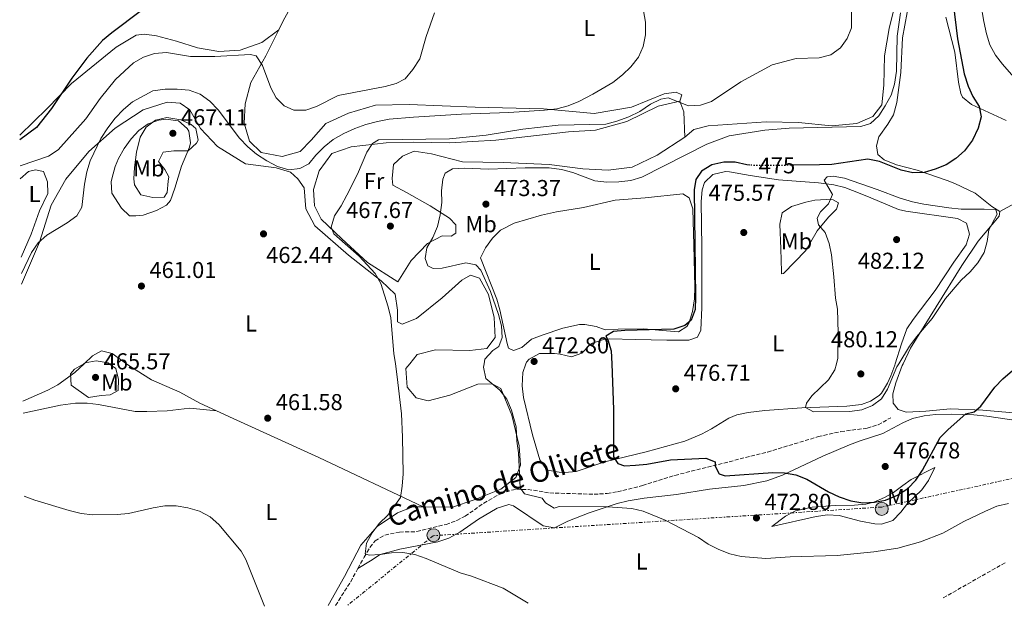
# Model space of a CAD drawing. Units: metres. Extents: x 583627 to 587072, y 4724312 to 4726666.
# Drawn here: x 583652 to 584080, y 4724312 to 4724567 of the extents above; entities that cross this region are included whole.
import ezdxf
from ezdxf.enums import TextEntityAlignment as Align

# ---------------------------------------------------------------- set-up
doc = ezdxf.new("R2010")
doc.units = ezdxf.units.M
doc.header["$MEASUREMENT"] = 0
for name, pattern in [('DGN Style 3', [2.435890702152634, 1.739921930109024, -0.6959687720436097]), ('DGN Style 5', [1.217945351076317, 0.5219765790327072, -0.6959687720436097]), ('DGN Style 7', [3.4798438602180486, 1.565929737098122, -0.6959687720436097, 0.5219765790327072, -0.6959687720436097])]:
    doc.linetypes.add(name, pattern=pattern)
for name, color, linetype, lineweight in [('Balsa-alberca', 142, 'Continuous', 0), ('Cota de curva de nivel directora', 7, 'Continuous', 0), ('Cota de punto acotado terreno', 7, 'Continuous', 0), ('Curva de nivel directora', 30, 'Continuous', 30), ('Curva de nivel directora no vista', 30, 'DGN Style 5', 30), ('Curva de nivel intermedia', 30, 'Continuous', 0), ('Etiqueta de uso rústico', 92, 'Continuous', 0), ('Línea de cambio de uso (parcela vista)', 92, 'Continuous', 0), ('Línea de vial en construcción', 7, 'DGN Style 3', 13), ('Línea eléctrica', 6, 'DGN Style 7', 0), ('Poste tendido eléctrico', 7, 'Continuous', 0), ('Punto acotado terreno (símbolo)', 7, 'Continuous', 0), ('Senda', 7, 'DGN Style 3', 0), ('Torre eléctrica', 7, 'Continuous', 0)]:
    doc.layers.add(name, color=color, linetype=linetype, lineweight=lineweight)
doc.styles.add('Style-Arial', font='arial.ttf')

# ---------------------------------------------------------------- blocks, each defined once
blk = doc.blocks.new('5PATER')
at = {"layer": 'Balsa-alberca', "linetype": 'Continuous', "lineweight": 0}
h = blk.add_hatch(color=51, dxfattribs=at)
edge = h.paths.add_edge_path()
edge.add_ellipse((0, 0), major_axis=(-0.1095731443231308, -0.1110710700762829), ratio=0.9994222409660317, start_angle=0, end_angle=360)
blk = doc.blocks.new('5PELE')
at = {"layer": 'Torre eléctrica', "linetype": 'Continuous', "lineweight": 0}
h = blk.add_hatch(color=9, dxfattribs=at)
edge = h.paths.add_edge_path()
edge.add_arc((-2.000000476837158e-05, 0), 0.2850000000000001, 0, 360)
at = {"layer": 'Torre eléctrica', "color": 252, "linetype": 'Continuous', "lineweight": 0}
blk.add_circle((-2.000000476837158e-05, 0), 0.2850000000000001, dxfattribs=at)

msp = doc.modelspace()

# ---------------------------------------------------------------- linework, layer by layer
at = {"layer": 'Curva de nivel directora', "color": 30, "linetype": 'Continuous', "lineweight": 30, "flags": 128}
for points, elevation in [([(583725.7699999984, 4724581.380000002), (583723.7999999992, 4724580.850000001), (583713.8399999993, 4724576.550000001), (583704.8699999994, 4724570.930000001), (583692.0599999996, 4724561.16), (583687.8799999999, 4724557.750000001), (583681.19, 4724550.109999999), (583674.5400000003, 4724541.350000001), (583665.7499999994, 4724528.24), (583659.2400000005, 4724519.960000001), (583651.9200000003, 4724514.580000001)], 450), ([(584058.1599999999, 4724574.039999999), (584060.1200000001, 4724558.470000001), (584063.0199999993, 4724543.360000002), (584064.6399999997, 4724538.01), (584066.7499999999, 4724533.390000002), (584069.4499999998, 4724529.08), (584070.2999999992, 4724524.560000001), (584069.0699999998, 4724519.730000001), (584066.6499999991, 4724514.460000004), (584063.0899999985, 4724509.750000001), (584059.349999999, 4724506.42), (584055.1400000001, 4724503.65), (584050.3799999993, 4724501.770000001), (584045.5699999991, 4724500.380000001), (584040.569999999, 4724500.28), (584035.6099999992, 4724501.34), (584026.1499999999, 4724505.220000003), (584020.9699999989, 4724506.130000002), (584005.3200000003, 4724503.830000003), (584000.0399999986, 4724503.670000001), (583988.8400000002, 4724503.53)], 475), ([(583969.6299999988, 4724503.590000001), (583968.319999999, 4724503.680000001), (583963.3500000002, 4724504.850000001), (583958.3500000001, 4724504.890000002), (583953.0999999997, 4724503.720000003), (583948.6099999992, 4724500.950000001), (583946.2199999999, 4724497.390000002), (583945.4599999998, 4724492.900000002), (583946.0700000001, 4724445.930000001), (583945.9200000003, 4724440.730000001), (583944.1700000003, 4724436.060000001), (583941.3799999984, 4724433.79), (583936.6399999999, 4724432.17), (583915.3299999996, 4724431.62), (583910.3499999996, 4724431.140000002), (583907.0700000006, 4724429.09), (583907.9299999989, 4724427.61), (583909.3799999995, 4724422.830000001), (583909.581096302, 4724417.166155792)], 475), ([(583909.581096302, 4724417.166155792), (583910.2899999993, 4724397.2), (583910.3999999989, 4724376.609999999), (583912.2999999988, 4724373.78), (583915.1199999995, 4724372.810000002), (583919.9000000006, 4724373.010000001), (583924.8699999994, 4724373.490000002), (583935.2000000004, 4724375.36), (583950.5899999996, 4724376.090000001), (583954.5599999992, 4724374.490000002), (583954.5899999985, 4724372.58), (583956.3200000006, 4724369.260000001), (583958.9, 4724368.410000001), (583979.6499999992, 4724369.779999999), (583984.7299999997, 4724369.740000002), (583989.6399999983, 4724368.82), (583994.5399999999, 4724366.940000001), (584003.8499999995, 4724361.41), (584008.5999999993, 4724359.28), (584013.5900000005, 4724357.51), (584018.7999999984, 4724356.699999999), (584023.87, 4724356.910000001), (584028.7899999997, 4724357.77), (584033.9699999986, 4724359.939999999), (584038.4500000001, 4724362.890000001), (584041.860000001, 4724366.54), (584044.8699999995, 4724370.880000001), (584052.4699999992, 4724385.029999999), (584055.9899999995, 4724388.61), (584063.739999999, 4724395.41), (584067.3199999997, 4724396.210000004), (584070.2099999997, 4724398.640000002), (584076.2800000005, 4724407.039999999), (584079.7599999985, 4724410.630000002), (584083.9800000007, 4724414.220000002)], 475)]:
    msp.add_lwpolyline(points, dxfattribs=dict(at, elevation=elevation))
at = {"layer": 'Curva de nivel directora no vista', "color": 30, "linetype": 'DGN Style 5', "lineweight": 30, "elevation": 475, "flags": 128}
msp.add_lwpolyline([(583988.8400000002, 4724503.53), (583973.6399999987, 4724503.350000001), (583969.6299999988, 4724503.590000001)], dxfattribs=at)
at = {"layer": 'Curva de nivel intermedia', "color": 30, "linetype": 'Continuous', "lineweight": 0, "flags": 128}
for points, elevation in [([(584080.8200000002, 4724643.119999999), (584079.1200000015, 4724638.42), (584077.6200000016, 4724627.909999999), (584076.9199999998, 4724601.859999998), (584075.0600000002, 4724597.220000001), (584068.4800000021, 4724589.24), (584068.9100000011, 4724581.31), (584071.4900000006, 4724566.07), (584072.6600000019, 4724560.779999999), (584074.1100000002, 4724555.99), (584076.6400000004, 4724551.470000001), (584079.610000001, 4724547.449999999), (584086.6500000019, 4724539.499999999)], 480), ([(584013.8400000008, 4724578.84), (584013.9900000005, 4724563.369999998), (584012.0300000003, 4724558.660000001), (584009.1800000004, 4724554.56), (584004.9800000004, 4724551.539999999)], 465.0000000000001), ([(583652.630000001, 4724456.390000001), (583657.0700000001, 4724465.539999999), (583659.9800000003, 4724469.71), (583663.6600000017, 4724473.099999998), (583672.4900000006, 4724478.519999999), (583676.7400000019, 4724481.519999998), (583678.8899999999, 4724485.249999999), (583680.1500000006, 4724495.359999998), (583681.1900000023, 4724500.689999999), (583682.5600000002, 4724505.499999999), (583687.2800000008, 4724515.16), (583690.3000000005, 4724519.829999999), (583693.4000000008, 4724524.060000001), (583697.1500000014, 4724527.829999999), (583700.9700000013, 4724531.05), (583709.8000000003, 4724535.909999999), (583715.1800000003, 4724536.609999998), (583720.470000001, 4724536.699999998), (583725.7300000003, 4724536.249999999), (583730.3900000007, 4724534.460000001), (583734.6800000002, 4724531.34), (583738.3400000012, 4724527.65), (583747.6300000007, 4724515.249999999), (583751.16, 4724511.599999999), (583754.970000001, 4724508.369999999), (583759.5000000017, 4724505.48), (583764.1399999998, 4724502.929999999), (583769.0000000013, 4724501.579999999), (583773.8899999995, 4724502.079999999), (583777.79, 4724504.17), (583780.8299999998, 4724507.859999999), (583784.4700000009, 4724511.51), (583788.32, 4724514.699999999), (583793.0200000005, 4724517.350000001), (583797.7700000004, 4724519.55), (583802.490000001, 4724521.21), (583807.660000001, 4724522.539999999), (583812.7800000019, 4724523.529999998), (583823.3600000008, 4724524.46), (583844.1200000012, 4724525.770000001), (583864.8000000011, 4724526.460000001), (583880.3800000004, 4724527.509999999), (583885.7500000015, 4724528.079999999), (583890.5900000007, 4724529.319999999), (583895.2900000013, 4724531.3), (583901.2800000015, 4724534.429999999), (583910.0900000003, 4724539.59), (583914.2099999997, 4724542.890000001), (583917.8399999997, 4724546.329999999), (583921.1600000013, 4724550.539999999), (583923.2000000019, 4724555.16), (583924.3300000007, 4724560.220000001), (583924.2800000015, 4724565.8), (583923.3800000007, 4724570.720000001)], 460.0000000000001), ([(583832.3799999999, 4724569.819999998), (583828.8799999995, 4724559.57), (583825.9900000016, 4724549.859999998), (583823.03, 4724545.149999999), (583819.6399999993, 4724541.09), (583815.7900000003, 4724539.109999999), (583810.9800000002, 4724537.749999999), (583790.4500000001, 4724533.890000001), (583781.1500000017, 4724529.159999998), (583776.4400000023, 4724527.470000001), (583771.1600000004, 4724527.429999999), (583767.0600000012, 4724529.34), (583763.5400000007, 4724532.859999998), (583761.1700000014, 4724537.259999999), (583757.6300000009, 4724546.970000001), (583754.8100000002, 4724551.159999999), (583752.290000001, 4724551.720000001), (583736.8000000012, 4724550.8)], 455), ([(584035.3099999997, 4724569.84), (584033.8099999998, 4724559.73), (584033.5100000004, 4724544.519999999), (584032.6699999999, 4724538.75), (584031.1800000013, 4724533.98), (584028.6500000011, 4724529.310000001), (584025.8600000015, 4724525.079999999), (584022.1600000003, 4724521.680000001), (584018.0000000005, 4724520.41), (583986.8600000021, 4724519.659999999), (583976.1399999999, 4724518.749999999), (583960.63, 4724516.4), (583950.9000000003, 4724512.720000001), (583922.7300000003, 4724498.329999999), (583917.9300000013, 4724496.939999999), (583912.6000000006, 4724496.259999999), (583907.3800000013, 4724496.099999998), (583902.2200000003, 4724496.689999999), (583892.6000000001, 4724500.390000001), (583887.7699999998, 4724501.65), (583882.3700000019, 4724502.399999999), (583871.870000001, 4724502.369999998), (583856.0000000012, 4724501.8), (583845.5300000017, 4724502.23), (583840.3400000016, 4724501.960000001), (583837.1500000019, 4724500.05), (583836.0600000012, 4724497.41), (583835.4900000012, 4724492.439999999), (583835.5700000017, 4724487.249999999), (583834.9400000013, 4724481.989999999), (583833.7200000009, 4724476.890000002), (583831.7100000015, 4724472.079999999), (583829.0400000005, 4724467.56), (583828.3400000008, 4724462.949999998), (583829.5900000003, 4724459.75), (583831.9300000005, 4724458.59), (583835.7500000005, 4724458.779999999), (583846.0400000013, 4724461.100000001), (583850.3600000018, 4724460.220000002), (583852.5999999993, 4724457.930000001), (583856.75, 4724448.569999999), (583860.3300000008, 4724438.649999999), (583861.5500000012, 4724433.600000001), (583861.9400000002, 4724428.609999999), (583860.4500000015, 4724424.680000001), (583857.7900000016, 4724422.970000001), (583854.3899999997, 4724419.09)], 470), ([(583736.8000000012, 4724550.8), (583726.3000000004, 4724550.779999999), (583715.7999999995, 4724552.539999999), (583710.6200000006, 4724552.09), (583705.7500000001, 4724550.569999999), (583701.3899999993, 4724548.100000001), (583693.5700000006, 4724540.84), (583686.9299999999, 4724532.560000001), (583680.7100000016, 4724523.699999998), (583668.6900000008, 4724510.189999999), (583664.4599999996, 4724507.509999999), (583652.060000001, 4724503.269999999)], 455), ([(584004.9800000004, 4724551.539999999), (583999.9000000021, 4724550.220000001), (583989.8000000013, 4724549.92), (583979.3300000018, 4724547.25), (583965.7000000017, 4724539.880000001), (583953.0500000005, 4724531.269999999), (583948.2400000005, 4724529.599999999), (583942.9299999997, 4724529.319999999), (583934.2000000012, 4724532.82), (583930.92, 4724532.279999999), (583926.4200000007, 4724530.109999998), (583921.7600000004, 4724526.939999999), (583916.9600000012, 4724524.529999999), (583911.8600000006, 4724522.649999999), (583907.0000000013, 4724521.439999999), (583886.2800000012, 4724521.019999998), (583870.8899999998, 4724519.179999999), (583854.9500000007, 4724516.619999999), (583839.0300000017, 4724515.090000001), (583808.0499999998, 4724514.63), (583805.4000000012, 4724512.92), (583802.9500000014, 4724509.289999999), (583798.87, 4724499.67), (583794.2499999999, 4724490.460000001), (583791.7599999999, 4724485.939999999), (583788.8499999996, 4724481.59), (583787.4999999997, 4724476.560000001), (583788.6200000016, 4724473.710000001), (583799.65, 4724463.980000001), (583806.5900000003, 4724456.399999999), (583809.0900000016, 4724452.069999999), (583812.2000000007, 4724441.989999999), (583813.4400000012, 4724437.140000001), (583814.7500000009, 4724421.579999999), (583815.409891561, 4724417.166155792)], 465.0000000000001), ([(583709.8400000005, 4724489.509999999), (583704.560000001, 4724490.609999998), (583701.9200000013, 4724495.029999999), (583701.6500000008, 4724497.550000001), (583701.8099999995, 4724502.550000001), (583702.7000000014, 4724509.25), (583704.370000001, 4724515.789999999), (583707.0100000007, 4724520.07), (583711.0099999995, 4724523.130000001), (583715.9500000015, 4724524.34), (583721.9700000008, 4724523.32), (583726.4700000002, 4724521.250000001), (583728.5600000002, 4724519.46), (583729.51, 4724514.38), (583728.9000000021, 4724513.170000001), (583725.1600000004, 4724509.750000001), (583718.930000001, 4724509.739999999), (583714.2800000019, 4724509.189999999), (583712.25, 4724505.2), (583715.1, 4724501.749999999), (583716.7899999997, 4724498.51), (583716.5900000008, 4724496.640000002), (583716.1200000013, 4724491.679999999), (583714.8400000005, 4724489.609999999), (583709.8400000005, 4724489.509999999)], 465.0000000000001), ([(584007.3451558315, 4724417.166155792), (584007.9900000013, 4724419.65), (584008.1299999999, 4724430.640000001), (584007.8300000003, 4724440.84), (584006.9299999997, 4724445.76), (584006.2800000013, 4724454.970000001), (584005.1700000005, 4724464.499999999), (584004.2499999995, 4724469.499999999), (584002.5399999997, 4724474.199999998), (583999.5199999999, 4724477.539999999), (583999.0500000005, 4724480.519999999), (584000.3700000015, 4724483.230000001), (584003.9600000012, 4724486.750000001), (584005.6199999999, 4724490.779999998), (584002.0500000002, 4724497.039999999), (584003.3399999999, 4724498.499999999), (584005.9000000014, 4724498.779999998), (584010.820000001, 4724497.869999998), (584025.1500000008, 4724493.039999999), (584035.1100000007, 4724489.17), (584040.54, 4724487.66), (584045.4300000005, 4724486.619999999), (584056.2900000013, 4724485), (584061.610000001, 4724484.490000002), (584071.7000000007, 4724484.490000002), (584076.6800000007, 4724484.09), (584077.2900000009, 4724482.249999999), (584073.7000000011, 4724475.439999999), (584073.0100000005, 4724470.36), (584071.6900000017, 4724465.539999999), (584068.9500000014, 4724461.079999999), (584065.5800000008, 4724457.21), (584061.7100000016, 4724453.509999999), (584054.8099999994, 4724445.609999999), (584048.98, 4724436.819999998), (584042.1900000018, 4724428.88), (584039.2300000002, 4724424.850000001), (584034.5314904083, 4724417.166155792)], 480), ([(583854.3899999997, 4724419.09), (583854.0573468235, 4724417.166155792)], 470), ([(583690.8754391596, 4724417.166155792), (583693.7100000014, 4724415.100000001), (583694.9299999997, 4724410.24), (583694.7999999999, 4724405.550000001), (583691.3300000011, 4724403.630000001), (583687.3700000002, 4724403.329999999), (583681.7900000013, 4724402.539999999), (583674.2400000007, 4724407.769999999), (583674.0599999997, 4724412.71), (583675.7500000017, 4724414.789999999), (583679.7731663056, 4724417.166155792)], 465.0000000000001), ([(583679.7731663056, 4724417.166155792), (583680.4400000012, 4724417.560000001), (583685.1399999995, 4724418.470000001), (583690.3899999999, 4724417.519999998), (583690.8754391596, 4724417.166155792)], 465.0000000000002), ([(583815.409891561, 4724417.166155792), (583816.2599999997, 4724411.480000001), (583818.0600000012, 4724395.339999998), (583818.5300000006, 4724385.210000001), (583818.7400000007, 4724369.199999998), (583818.4099999999, 4724363.939999999), (583817.6000000008, 4724358.909999999), (583812.1800000005, 4724351.259999998), (583808.3600000006, 4724347.710000001), (583805.2600000004, 4724343.599999999), (583802.8300000008, 4724339.140000001), (583802.1900000015, 4724334.470000001), (583803.9900000008, 4724333.849999999), (583808.7699999996, 4724334.11), (583813.7100000016, 4724334.91), (583818.7100000017, 4724335.009999999), (583823.8200000012, 4724334.099999999), (583828.8300000003, 4724332.349999999), (583843.6500000019, 4724326.159999999), (583848.5700000015, 4724324.689999999), (583862.3800000004, 4724319.53), (583873.2700000004, 4724313.039999999)], 465.0000000000001), ([(583854.0573468235, 4724417.166155792), (583853.7900000006, 4724415.619999998), (583854.7100000015, 4724410.71), (583860.8800000006, 4724405.71), (583863.9800000008, 4724401.779999998), (583865.9400000012, 4724397.010000001), (583868.0199999998, 4724389.769999999), (583868.240000001, 4724383.439999999), (583868.9299999995, 4724378.439999999), (583869.6600000004, 4724363.17), (583871.680000001, 4724360.519999999), (583879.35, 4724358.730000001), (583880.7600000004, 4724356.609999999), (583884.4999999999, 4724354.339999998), (583886.6900000002, 4724355.039999999), (583907.7099999998, 4724354.850000001), (583918.3499999995, 4724354.140000001), (583923.230000001, 4724353.039999997), (583932.7599999995, 4724349.109999998), (583947.2800000015, 4724341.550000001), (583951.5700000009, 4724338.699999999), (583956.2600000004, 4724336.27), (583960.9400000008, 4724334.52), (583965.8700000015, 4724333.31), (583976.6500000019, 4724332.439999999), (583987.1799999995, 4724333.149999999), (584007.7499999999, 4724333.67), (584023.6800000002, 4724335.310000001), (584034.04, 4724336.859999999), (584043.9900000012, 4724339.680000001), (584053.6900000018, 4724343.410000001), (584062.8600000005, 4724348.449999998), (584072.2200000014, 4724353.029999998), (584077.2000000015, 4724355.140000001), (584082.1900000004, 4724356.42)], 470), ([(584034.5314904083, 4724417.166155792), (584033.6900000013, 4724415.789999999), (584029.6700000003, 4724406.05), (584027.0000000015, 4724401.829999999), (584023.0499999997, 4724398.949999998), (584018.4100000017, 4724397.07), (584013.2199999995, 4724396.4), (583997.4200000011, 4724396.25), (583993.9299999997, 4724398.099999999), (583994.3099999997, 4724400.019999999), (583996.6499999999, 4724403.159999999), (584003.9900000005, 4724410.210000001), (584006.6400000012, 4724414.449999999), (584007.3451558315, 4724417.166155792)], 480), ([(583653.8, 4724359.609999999), (583658.5400000009, 4724357.84), (583673.4800000008, 4724353.319999999), (583678.7000000001, 4724351.969999999), (583683.670000001, 4724351.41), (583694.2700000004, 4724351.569999999), (583699.3200000017, 4724352.05), (583710.0599999996, 4724354.529999998), (583715.0000000015, 4724355.329999999), (583720.0000000016, 4724355.310000001), (583725.1400000004, 4724354.529999998), (583730.2099999997, 4724352.960000002), (583734.7800000006, 4724350.529999999), (583738.5800000004, 4724347.269999999), (583748.240000001, 4724335.59), (583750.3200000018, 4724331.98), (583758.5000000005, 4724311.62)], 460.0000000000001)]:
    msp.add_lwpolyline(points, dxfattribs=dict(at, elevation=elevation))
at = {"layer": 'Línea de cambio de uso (parcela vista)', "color": 92, "linetype": 'Continuous', "lineweight": 0, "extrusion": (-0.5524861686325622, -0.01998301699947874, 0.833282492616586), "elevation": -416640.899164449, "flags": 128}
msp.add_lwpolyline([(-4700337.229347115, 628826.2083535013), (-4700332.576922944, 628828.1799643454), (-4700321.517516761, 628828.252317037)], dxfattribs=at)
at = {"layer": 'Línea de cambio de uso (parcela vista)', "color": 92, "linetype": 'Continuous', "lineweight": 0, "extrusion": (-0.2802995219790722, 0.5647182314638003, 0.7762251587205232), "elevation": 2504657.244450527, "flags": 128}
msp.add_lwpolyline([(-2623673.620366093, -3083005.039167862), (-2623682.93485774, -3083005.483290994), (-2623694.519861864, -3083004.547460109)], dxfattribs=at)
at = {"layer": 'Línea de cambio de uso (parcela vista)', "color": 92, "linetype": 'Continuous', "lineweight": 0}
for points in [[(583997.9100000003, 4724631.369999999, 466.0299999999989), (584001.8200000003, 4724629.560000001, 466.2400000000052), (584010.3200000003, 4724622.230000001, 466.8099999999977), (584021.4500000002, 4724610.58, 466.8099999999977), (584030.5700000003, 4724599.07, 467.3800000000047), (584033.9900000002, 4724590.930000001, 467.9499999999971), (584035.5800000001, 4724583.119999999, 467.9499999999971), (584033.3399999999, 4724575.430000001, 467.6600000000035), (584030.2699999996, 4724562.99, 466.5200000000041), (584028.2800000003, 4724551.119999999, 466.8099999999977), (584027.9500000002, 4724538.359999999, 467.3800000000047), (584027.1900000004, 4724529.779999999, 468.2299999999959), (584023.2599999999, 4724524.800000001, 468.8000000000029), (584016.2100000001, 4724521.76, 469.9400000000023), (584005.29, 4724520.67, 469.6499999999942), (583990.8799999999, 4724522.060000001, 468.8000000000029), (583976.8399999999, 4724522.369999999, 467.6600000000035), (583951.5499999998, 4724520.67, 466.8099999999977), (583945.3799999999, 4724519.109999999, 466.5200000000041), (583941.4299999997, 4724515.76, 466.5200000000041)], [(583764.6500000004, 4724562.5, 452.3000000000029), (583766.5800000001, 4724566.390000001, 451.7200000000012), (583782.8399999999, 4724595.810000001, 451.1499999999942), (583797.9100000003, 4724623.800000001, 451.1499999999942)], [(584078.5199999996, 4724483.390000001, 479.5899999999965), (584075.0199999996, 4724485.52, 478.7400000000052), (584067.8099999996, 4724491.41, 477.6000000000058), (584058.9500000002, 4724495.550000001, 475.5399999999936), (584055.5199999996, 4724496.850000001, 475.0399999999936), (584042.5, 4724501.369999999, 474.4700000000012), (584033.54, 4724503.77, 473.8999999999942), (584028.2199999997, 4724505.859999999, 473.6199999999953), (584025.4400000004, 4724508.189999999, 473.3300000000018), (584024.8300000001, 4724512, 473.0500000000029), (584025.8600000005, 4724515.850000001, 473.0500000000029), (584029.7800000003, 4724521.380000001, 472.4799999999959), (584032.2599999999, 4724525.430000001, 471.3399999999965), (584033.7300000004, 4724530.800000001, 471.0800000000018), (584035.3300000001, 4724543.949999999, 471.0800000000018), (584036.1699999999, 4724558.9, 471.0800000000018), (584039.1600000003, 4724575.710000001, 471.0800000000018)], [(584054.9600000001, 4724567.960000001, 472.7799999999989), (584058.8600000005, 4724552.720000001, 473.070000000007), (584060.54, 4724539.630000001, 473.3500000000058), (584061.5099999999, 4724534.75, 473.2899999999936), (584062.29, 4724533.100000001, 473.3500000000058), (584066.1600000003, 4724530, 474.0399999999936), (584081.2300000004, 4724523.039999999, 476.7700000000041)], [(583764.6500000004, 4724562.5, 452.3000000000029), (583757.2699999996, 4724556.91, 452.5899999999965), (583747.8499999996, 4724553.65, 452.8699999999953), (583738.5700000003, 4724552.949999999, 452.8699999999953), (583729.25, 4724554.619999999, 452.8699999999953), (583720.0899999999, 4724557.560000001, 452.0200000000041), (583711.4900000002, 4724559.779999999, 451.4499999999971), (583706.1900000004, 4724560.600000001, 451.1600000000035), (583702.5599999996, 4724560.180000001, 450.8800000000047), (583693.9000000004, 4724554.930000001, 450.5899999999965), (583674.4900000002, 4724539.119999999, 449.7400000000052), (583663.9199999999, 4724528.189999999, 449.4600000000065), (583651.9000000004, 4724516.600000001, 449.3300000000018)], [(583939.1600000003, 4724531.4, 465.3899999999995), (583940.0199999996, 4724534.140000001, 464.25), (583937.6299999999, 4724535.380000001, 463.3899999999995), (583932.3600000005, 4724534.560000001, 462.5399999999936), (583918.25, 4724528.859999999, 461.9700000000012), (583901.9000000004, 4724526.029999999, 460.8300000000018), (583879.8200000003, 4724528.029999999, 459.6900000000023), (583850.1100000005, 4724528.800000001, 457.6999999999971), (583821.4800000004, 4724529.960000001, 456.2799999999989), (583806.7300000004, 4724529.710000001, 455.7100000000065), (583794.9500000002, 4724526.24, 455.4199999999983), (583785.1799999997, 4724521.699999999, 455.7100000000065), (583778.75, 4724514.480000001, 456.5599999999977), (583773.9100000003, 4724509.480000001, 456.5599999999977), (583766.1100000005, 4724507.350000001, 457.4199999999983), (583756.9800000004, 4724509.02, 457.9799999999959), (583751.9699999997, 4724514.029999999, 458.2700000000041), (583749.6600000003, 4724521.83, 457.6999999999971), (583750.0599999996, 4724530.220000001, 457.1300000000047), (583752.4500000002, 4724539.550000001, 456.5599999999977), (583759, 4724551.140000001, 454), (583764.6500000004, 4724562.5, 452.3000000000029)], [(583652.6799999997, 4724451.74, 461.6699999999983), (583660.5700000003, 4724470.09, 460.25), (583665.5899999999, 4724486.210000001, 459.9600000000065), (583671.9600000001, 4724497.430000001, 459.9600000000065), (583681.9600000001, 4724509.439999999, 460.5299999999989), (583693.4400000004, 4724519.66, 461.9600000000065), (583705.7000000002, 4724527.699999999, 463.1000000000058), (583716.0300000003, 4724530.970000001, 463.3800000000047), (583721.6799999997, 4724530.52, 463.6600000000035), (583725.9199999999, 4724527.67, 464.2299999999959), (583730.6100000005, 4724519.550000001, 464.8000000000029), (583738.0300000003, 4724511.66, 464.2299999999959), (583750.1799999997, 4724504.210000001, 461.9600000000065), (583763.5099999999, 4724502.439999999, 461.1000000000058), (583769.7400000002, 4724500.539999999, 461.1000000000058), (583772.8899999997, 4724497.67, 461.1000000000058), (583775.6900000004, 4724493.710000001, 461.6699999999983), (583776.3899999997, 4724484.609999999, 462.5299999999989), (583780.3399999999, 4724477.210000001, 463.3800000000047), (583794.9500000002, 4724464.34, 464.2299999999959), (583809.1600000003, 4724453.279999999, 465.0899999999965), (583815.2699999996, 4724447.369999999, 465.3699999999953), (583816.2999999998, 4724440.470000001, 465.3699999999953), (583816.3899999997, 4724435.369999999, 465.6600000000035), (583818.4100000003, 4724434.310000001, 465.9400000000023), (583824.5599999996, 4724436.779999999, 466.8000000000029), (583835.7100000001, 4724445.890000001, 467.929999999993), (583844.3200000003, 4724453.51, 468.5), (583848.1100000005, 4724455.76, 468.7899999999936), (583851.9600000001, 4724454.369999999, 468.7899999999936), (583855.9000000004, 4724447.33, 468.7899999999936), (583858.4400000004, 4724437.350000001, 468.5), (583858.7699999996, 4724428.609999999, 468.5), (583855.2100000001, 4724423.810000001, 468.5), (583847.75, 4724422.960000001, 467.929999999993), (583832.8099999996, 4724423.25, 466.8000000000029), (583824.8300000001, 4724421.119999999, 465.9400000000023), (583821.7057999996, 4724417.166200001, 465.7584999999963)], [(583941.4299999997, 4724515.76, 466.5200000000041), (583929.3499999996, 4724507.91, 466.8099999999977), (583918.5099999999, 4724502.630000001, 467.3800000000047), (583907.9600000001, 4724501.359999999, 467.6600000000035), (583897.0199999996, 4724501.9, 467.9499999999971), (583882.4100000003, 4724503.84, 467.9499999999971), (583862.3600000005, 4724504.779999999, 467.6600000000035), (583844.6799999997, 4724505.029999999, 467.3800000000047), (583831.1399999997, 4724508.439999999, 466.5200000000041), (583823.6500000004, 4724509.59, 465.9499999999971), (583818.5800000001, 4724507.5, 465.9499999999971), (583814.6399999997, 4724503.789999999, 465.9499999999971), (583814.0099999999, 4724497.77, 466.2400000000052), (583814.2400000002, 4724494.859999999, 466.8099999999977), (583820.3099999996, 4724491.680000001, 467.3800000000047), (583830.6100000005, 4724485.84, 468.8000000000029), (583838.9000000004, 4724480.51, 469.9400000000023), (583841.6799999997, 4724477.65, 470.5099999999948), (583841.7400000002, 4724474, 470.7899999999936), (583839.7599999999, 4724472.689999999, 470.7899999999936), (583835.75, 4724472.810000001, 469.0899999999965), (583829.4299999997, 4724469.42, 468.2299999999959), (583822.2599999999, 4724462.02, 467.3800000000047), (583816.4100000003, 4724452.810000001, 467.0899999999965), (583803.3300000001, 4724461.15, 466.5200000000041), (583792.04, 4724471.529999999, 465.3899999999995), (583783.1500000004, 4724480.119999999, 464.25), (583780.1399999997, 4724485.9, 463.9600000000065), (583779.8399999999, 4724493, 463.9600000000065), (583782.25, 4724501.060000001, 463.9600000000065), (583787.7699999996, 4724508.619999999, 463.9600000000065), (583796.1100000005, 4724511.5, 464.5299999999989), (583811.3799999999, 4724513.210000001, 465.1000000000058), (583823.4000000004, 4724513.600000001, 465.9499999999971), (583839.0700000003, 4724513.310000001, 467.0899999999965), (583859.0999999996, 4724514.380000001, 467.3800000000047), (583890.7400000002, 4724518.01, 467.3800000000047), (583902.5700000003, 4724518.75, 467.0899999999965), (583916.1699999999, 4724522.630000001, 466.8099999999977), (583929.7199999997, 4724529.230000001, 465.3899999999995), (583939.1600000003, 4724531.4, 465.3899999999995)], [(583699.6799999997, 4724481.449999999, 460.8300000000018), (583696.1500000004, 4724484.800000001, 460.8300000000018), (583692.0499999998, 4724491.34, 460.8300000000018), (583691.7400000002, 4724496.359999999, 460.8300000000018), (583692.1100000005, 4724498.27, 460.8300000000018), (583693.4400000004, 4724503.02, 461.3999999999942), (583694.8899999997, 4724506.51, 461.9700000000012), (583697.3600000005, 4724510.84, 462.3800000000047), (583700.3899999997, 4724514.99, 462.820000000007), (583703.7599999999, 4724518.59, 463.3899999999995), (583707.75, 4724521.49, 463.9600000000065), (583712.5199999996, 4724523.210000001, 464.3699999999953), (583715.3700000001, 4724523.619999999, 464.5299999999989), (583721.0300000003, 4724522.800000001, 464.5299999999989), (583724.8200000003, 4724519.529999999, 465.0099999999948), (583725.4800000004, 4724518.32, 465.1000000000058), (583726.2300000004, 4724513.27, 465.1499999999942), (583725.7800000003, 4724511.4, 465.1000000000058), (583722.2699999996, 4724503.15, 464.5299999999989), (583719.3899999997, 4724493.57, 464.5800000000018), (583717.4699999997, 4724488.199999999, 464), (583715.8200000003, 4724486.09, 463.679999999993), (583711.3799999999, 4724483.859999999, 463), (583705.5999999996, 4724481.82, 461.7700000000041), (583702.4100000003, 4724481.5, 461.679999999993), (583699.6799999997, 4724481.449999999, 460.8300000000018)], [(583652.54, 4724463.480000001, 457.5200000000041), (583656.9299999997, 4724473.57, 457.2400000000052), (583660.5800000001, 4724483.66, 457.2400000000052), (583664.0999999996, 4724491.180000001, 456.9499999999971), (583664.0099999999, 4724496.279999999, 456.6699999999983), (583662.2999999998, 4724500.810000001, 455.8099999999977), (583658.8200000003, 4724501.480000001, 455.2400000000052), (583655.7400000002, 4724500.880000001, 455.2400000000052), (583652.1299999999, 4724497.609999999, 455.9600000000065)], [(583872.2561999997, 4724417.166200001, 472.6858999999968), (583872.5199999996, 4724417.880000001, 472.7200000000012), (583873.6299999999, 4724419.15, 472.7799999999989), (583878.1100000005, 4724421.600000001, 473), (583884.6200000001, 4724421.680000001, 473.0299999999989), (583887.0800000001, 4724421.380000001, 473.070000000007), (583892.0199999996, 4724420.189999999, 473.3500000000058), (583896.5499999998, 4724421.720000001, 473.6399999999995), (583899.9900000002, 4724425.34, 474.3300000000018), (583901.2100000001, 4724426.180000001, 474.4900000000052), (583906.0199999996, 4724427.730000001, 474.6699999999983), (583908.4699999997, 4724427.939999999, 474.7799999999989), (583919.9500000002, 4724427.77, 475.6300000000047), (583933.6200000001, 4724427.449999999, 475.9199999999983), (583943.0899999999, 4724427.430000001, 476.4799999999959), (583946.9000000004, 4724428.77, 476.7700000000041), (583948.3099999996, 4724431.710000001, 476.7700000000041), (583948.8600000005, 4724441.689999999, 476.6000000000058), (583948.7800000003, 4724467.74, 475.9199999999983), (583948.4500000002, 4724487.82, 475.9199999999983), (583948.9000000004, 4724492.77, 475.9199999999983), (583949.9500000002, 4724496.050000001, 475.9199999999983), (583953.5499999998, 4724499.529999999, 475.9199999999983), (583959.0499999998, 4724500.75, 475.9199999999983), (583960.8099999996, 4724500.600000001, 475.9199999999983), (583969.7599999999, 4724499.119999999, 476.1999999999971), (583982.1799999997, 4724497.140000001, 477.3399999999965), (583999.5499999998, 4724495.810000001, 478.3899999999995), (584006.2699999996, 4724494.99, 479.3300000000018), (584011.0199999996, 4724493.83, 480.3800000000047), (584017.6699999999, 4724491.25, 481.2700000000041), (584022.29, 4724489.350000001, 481.5599999999977), (584034.4000000004, 4724484.27, 481.6100000000006), (584037.6200000001, 4724483.5, 481.6100000000006), (584060.0800000001, 4724480.41, 481.6100000000006), (584063.9400000004, 4724478.289999999, 481.320000000007), (584065.2999999998, 4724473.58, 481.6100000000006), (584063.79, 4724468.83, 481.5899999999965), (584058.4000000004, 4724461.430000001, 482.4600000000065), (584050.4100000003, 4724449.09, 482.4600000000065), (584040.7699999996, 4724436.430000001, 482.2899999999936), (584038.0199999996, 4724432.279999999, 481.9100000000035), (584035.6699999999, 4724425.890000001, 481.0399999999936), (584032.9239999996, 4724417.166200001, 480.5075999999972)], [(583938.6600000003, 4724431, 475.3500000000058), (583933.3700000001, 4724431.449999999, 475.3500000000058), (583923.5199999996, 4724432.380000001, 474.4900000000052), (583912.4000000004, 4724432.189999999, 473.6399999999995), (583906.7599999999, 4724431.92, 472.7799999999989), (583902.7300000004, 4724433.310000001, 472.2100000000065), (583897.8099999996, 4724434.26, 471.5800000000018), (583895.6100000005, 4724434.279999999, 471.3600000000006), (583888.3499999996, 4724432.699999999, 471.0800000000018), (583879.29, 4724429.630000001, 470.5099999999948), (583874.6399999997, 4724427.800000001, 470.4799999999959), (583870.4500000002, 4724424.199999999, 470.7899999999936), (583866.8300000001, 4724422.859999999, 471.0800000000018), (583864.6299999999, 4724423.92, 470.5099999999948), (583864.0499999998, 4724425.91, 470.5099999999948), (583860.9100000003, 4724440.59, 470.5099999999948), (583859.5300000003, 4724445.33, 470.5099999999948), (583852.4900000002, 4724463.25, 470.7899999999936), (583854.5999999996, 4724467.66, 470.7899999999936), (583857.6100000005, 4724471.859999999, 471.0200000000041), (583861.0999999996, 4724475.300000001, 471.3300000000018), (583867.0599999996, 4724478.310000001, 471.3600000000006), (583879.0800000001, 4724481.84, 471.3600000000006), (583885.4900000002, 4724483.300000001, 471.3600000000006), (583897.2999999998, 4724485.140000001, 472.2100000000065), (583911.0999999996, 4724488.289999999, 472.7799999999989), (583924.1900000004, 4724489.42, 473.070000000007), (583940.5599999996, 4724491.15, 474.2100000000065), (583943.3300000001, 4724489.380000001, 474.2100000000065), (583944.8399999999, 4724484.59, 473.9499999999971), (583945.2800000003, 4724468.76, 473.8600000000006), (583945.7999999998, 4724450.430000001, 474.4900000000052), (583945.54, 4724445.449999999, 474.7599999999948), (583944.7100000001, 4724439.84, 475.0599999999977), (583943.2800000003, 4724435.119999999, 475.3099999999977), (583942.2599999999, 4724433.430000001, 475.3500000000058), (583938.6600000003, 4724431, 475.3500000000058)], [(583983.4199999999, 4724456.350000001, 477.0500000000029), (583983.4000000004, 4724457.26, 477.3399999999965), (583983.2300000004, 4724467.220000001, 476.5099999999948), (583982.6900000004, 4724477.83, 476.4799999999959), (583983.7000000002, 4724482.77, 476.7700000000041), (583987.8200000003, 4724485.640000001, 477.1600000000035), (583994.0599999996, 4724487.51, 478.1100000000006), (583998, 4724488.289999999, 478.7599999999948), (584002.9400000004, 4724488.67, 479.4700000000012), (584006.0199999996, 4724488.430000001, 479.8999999999942), (584008.2199999997, 4724487.189999999, 480.179999999993), (584007.3600000005, 4724484.439999999, 480.179999999993), (584003.9600000001, 4724480.92, 479.8999999999942), (583998.9500000002, 4724475.01, 479.3300000000018), (583993.9900000002, 4724466.380000001, 478.2400000000052), (583984.3300000001, 4724456.359999999, 477.3399999999965), (583983.4199999999, 4724456.350000001, 477.0500000000029)], [(584036.3799000002, 4724417.166200001, 479.4017000000022), (584039.6200000001, 4724423.890000001, 479.8800000000047), (584062.0199999996, 4724459.939999999, 480.4400000000023), (584069.0800000001, 4724470.480000001, 480.1600000000035), (584078.1900000004, 4724481.380000001, 480.1600000000035), (584078.5199999996, 4724483.390000001, 479.5899999999965)], [(583679.9770999998, 4724417.166200001, 463.876099999994), (583683.5700000003, 4724420.539999999, 463.4799999999959), (583687.5499999998, 4724422.789999999, 463.1900000000023), (583692.1200000001, 4724421.59, 462.9100000000035), (583698.3422999998, 4724417.166200001, 463.1347999999998)], [(583653.2999999998, 4724400.9, 463.7599999999948), (583664.1500000004, 4724405.630000001, 464.0500000000029), (583668.54, 4724408, 464.179999999993), (583675.8600000005, 4724413.300000001, 464.3300000000018), (583679.9770999998, 4724417.166200001, 463.876099999994)], [(583698.3422999998, 4724417.166200001, 463.1347999999998), (583699.8700000001, 4724416.08, 463.1900000000023), (583709.2599999999, 4724410.220000001, 462.3399999999965), (583721.5599999996, 4724404.779999999, 462.3399999999965), (583730.3200000003, 4724400.029999999, 461.5200000000041), (583737.6100000005, 4724396.67, 461.3999999999942)], [(583821.7057999996, 4724417.166200001, 465.7584999999963), (583820.0099999999, 4724415.02, 465.6600000000035), (583820.5099999999, 4724407.01, 465.6600000000035), (583824.4100000003, 4724402.34, 466.2299999999959), (583829.7199999997, 4724400.970000001, 466.5099999999948), (583839.1500000004, 4724403.5, 467.3600000000006), (583851.2800000003, 4724408.26, 469.070000000007), (583857.4699999997, 4724408.359999999, 469.6399999999995), (583861.3300000001, 4724406.430000001, 469.6399999999995), (583866.0800000001, 4724394.84, 469.3600000000006), (583869.2199999997, 4724381.41, 469.3600000000006), (583869.9100000003, 4724373.050000001, 469.6399999999995), (583867.8099999996, 4724367.730000001, 469.070000000007), (583861.3399999999, 4724362.52, 468.2200000000012), (583849.7599999999, 4724357.949999999, 467.6499999999942), (583840.3399999999, 4724354.689999999, 466.8000000000029), (583827.4900000002, 4724354.880000001, 465.7400000000052)], [(584032.9239999996, 4724417.166200001, 480.5075999999972), (584032.7300000004, 4724416.550000001, 480.4700000000012), (584030.9800000004, 4724411.880000001, 480.3000000000029), (584029.5899999999, 4724408.66, 480.179999999993), (584027.0199999996, 4724404.390000001, 479.929999999993), (584026.0300000003, 4724403.32, 479.8999999999942), (584022.25, 4724400.880000001, 479.8999999999942), (584018.2699999996, 4724399.359999999, 479.8999999999942), (584011.9000000004, 4724398.710000001, 479.6199999999953), (583992.3399999999, 4724398.01, 479.3300000000018), (583976.1500000004, 4724396.850000001, 479.3300000000018), (583968.9500000002, 4724395.980000001, 479.3300000000018), (583964.0899999999, 4724394.869999999, 478.8699999999953), (583960.6100000005, 4724393.470000001, 478.4799999999959), (583953.04, 4724388.789999999, 478.1900000000023), (583948.5899999999, 4724386.49, 477.8999999999942), (583941.4600000001, 4724383.49, 477.3399999999965), (583924.5999999996, 4724378.83, 475.6300000000047), (583906.6299999999, 4724374.52, 473.3500000000058), (583894.1299999999, 4724370.300000001, 473.070000000007), (583889.1799999997, 4724369.9, 472.4700000000012), (583886.6699999999, 4724370, 472.2100000000065), (583881.7699999996, 4724370.84, 471.9400000000023), (583881.1799999997, 4724371.180000001, 471.929999999993), (583878.3200000003, 4724375.300000001, 471.9199999999983), (583875.0999999996, 4724386.199999999, 472.2100000000065), (583871.1799999997, 4724402.529999999, 472.5), (583870.5800000001, 4724407.5, 472.4700000000012), (583870.8200000003, 4724413.279999999, 472.5), (583872.2561999997, 4724417.166200001, 472.6858999999968)], [(584114.2699999996, 4724350.99, 471.0599999999977), (584117.2999999998, 4724355.230000001, 473.0500000000029), (584119.3499999996, 4724359.630000001, 474.0800000000018), (584123.9000000004, 4724373.930000001, 475.6100000000006), (584127.4500000002, 4724379.82, 475.6100000000006), (584128.04, 4724384.800000001, 475.9199999999983), (584127.9000000004, 4724385.470000001, 475.8899999999995), (584125.8399999999, 4724388.720000001, 475.6100000000006), (584121.2599999999, 4724390.930000001, 475.2700000000041), (584113.0199999996, 4724392.5, 474.7599999999948), (584098.1799999997, 4724394.57, 474.1999999999971), (584082.7300000004, 4724395.970000001, 473.9100000000035), (584071.0499999998, 4724396.9, 474.4700000000012), (584057.0099999999, 4724397.58, 476.179999999993), (584046.2699999996, 4724396.49, 477.320000000007), (584037.7199999997, 4724396.16, 477.8899999999995), (584034.2400000002, 4724397.199999999, 478.4600000000065), (584032, 4724400.07, 478.7400000000052), (584031.9299999997, 4724404.08, 479.0200000000041), (584033.1799999997, 4724408.91, 479.0200000000041), (584036.0300000003, 4724416.439999999, 479.3500000000058), (584036.3799000002, 4724417.166200001, 479.4017000000022)], [(583653.3600000005, 4724395.630000001, 463.6100000000006), (583669.7100000001, 4724399.180000001, 463.6100000000006), (583676.2400000002, 4724400.02, 463.6100000000006), (583681.2199999997, 4724400.01, 463.570000000007), (583686.2199999997, 4724399.449999999, 463.4499999999971), (583702.1699999999, 4724396.449999999, 462.75), (583707.1699999999, 4724396.32, 462.5399999999936), (583716.0199999996, 4724396.689999999, 462.179999999993), (583725.9800000004, 4724397.890000001, 462.2899999999936), (583737.6100000005, 4724396.67, 461.3999999999942)], [(583737.6100000005, 4724396.67, 461.3999999999942), (583744.7400000002, 4724393.369999999, 461.2799999999989), (583782.1600000003, 4724376.34, 462.25), (583827.4900000002, 4724354.880000001, 466.0399999999936)], [(583799.1299999999, 4724328.100000001, 464.2700000000041), (583804.5499999998, 4724331.369999999, 465.1199999999953), (583808.7400000002, 4724334.17, 465.2700000000041), (583817.3600000005, 4724336.5, 465.6699999999983), (583833.9299999997, 4724339.699999999, 466.5399999999936), (583838.6699999999, 4724341.279999999, 466.8099999999977), (583843.5199999996, 4724343.869999999, 467.1100000000006), (583851.6200000001, 4724349.470000001, 467.3999999999942), (583859.7400000002, 4724354.34, 467.1100000000006), (583864.7800000003, 4724355.939999999, 467.5200000000041), (583866.8300000001, 4724355.369999999, 467.679999999993), (583879.7300000004, 4724346.66, 468.25), (583884.7300000004, 4724345.779999999, 468.2400000000052), (583890.4400000004, 4724348.66, 468.5399999999936), (583899.7100000001, 4724352.300000001, 469.429999999993), (583911.8899999997, 4724356.289999999, 470.5299999999989), (583916.7199999997, 4724357.5, 470.9400000000023), (583923.6500000004, 4724358.609999999, 471.4400000000023), (583937.7999999998, 4724360.210000001, 472.2400000000052), (583952.1500000004, 4724362.640000001, 473.3699999999953), (583967.0599999996, 4724364.140000001, 473.929999999993), (583977.0300000003, 4724366.210000001, 474.5800000000018), (583983.9299999997, 4724368.640000001, 475.0800000000018), (584001.4699999997, 4724376.949999999, 476.5099999999948), (584013.0499999998, 4724381.880000001, 477.3600000000006), (584017.7400000002, 4724383.600000001, 477.5599999999977), (584027.54, 4724386.869999999, 477.3600000000006), (584036.3300000001, 4724391.470000001, 476.7899999999936), (584040.5499999998, 4724393.279999999, 476.5099999999948), (584045.4900000002, 4724394.460000001, 476.179999999993), (584050.4500000002, 4724395.050000001, 475.8500000000058), (584057.2800000003, 4724395.199999999, 475.3699999999953), (584067.2100000001, 4724394.91, 474.2599999999948), (584072.7800000003, 4724394.369999999, 473.6600000000035), (584087.5999999996, 4724392.210000001, 472.8300000000018)], [(584026.9800000004, 4724347.300000001, 471.6199999999953), (584024.0599999996, 4724347.529999999, 471.6499999999942), (584017.8399999999, 4724348.699999999, 471.929999999993), (584008.5099999999, 4724351.100000001, 471.929999999993), (584003.5099999999, 4724351.42, 471.929999999993), (583998.5, 4724350.75, 471.929999999993), (583979.2599999999, 4724346.41, 472.5), (583985.1900000004, 4724350.890000001, 474.2100000000065), (583989.5800000001, 4724353.180000001, 474.8099999999977), (583996.79, 4724354.720000001, 474.7799999999989), (584006.7999999998, 4724355.439999999, 474.7799999999989), (584015.1799999997, 4724355.58, 474.7799999999989), (584020.1299999999, 4724356.119999999, 475.070000000007), (584023.7199999997, 4724357, 475.3500000000058), (584028.3499999996, 4724358.92, 475.5099999999948), (584032.2100000001, 4724361.15, 475.6300000000047), (584036.2199999997, 4724364.199999999, 475.8999999999942), (584039.9500000002, 4724366.75, 475.6300000000047), (584050.25, 4724372.02, 473.3500000000058), (584047.4299999997, 4724366.33, 473.3500000000058), (584044.5199999996, 4724362.34, 472.9700000000012), (584038.2999999998, 4724356.33, 471.929999999993), (584035.3600000005, 4724352.539999999, 471.7400000000052), (584031.8700000001, 4724348.939999999, 471.6499999999942), (584026.9800000004, 4724347.300000001, 471.6199999999953)], [(583827.4900000002, 4724354.880000001, 465.7400000000052), (583823.0199999996, 4724354.949999999, 465.3699999999953), (583816.3300000001, 4724352.279999999, 465.0899999999965), (583807.5, 4724346.310000001, 464.5200000000041), (583800.3499999996, 4724338.17, 463.9499999999971), (583793.29, 4724324.57, 463.3800000000047), (583786.2300000004, 4724311.960000001, 462.9199999999983)]]:
    msp.add_polyline3d(points, dxfattribs=at)
at = {"layer": 'Línea de vial en construcción', "color": 7, "linetype": 'DGN Style 3', "lineweight": 13}
msp.add_polyline3d([(584053.8700000006, 4724315.260000001, 465.8800000000046), (584080.9999999991, 4724330.720000002, 467.9199999999984)], dxfattribs=at)
at = {"layer": 'Línea eléctrica', "color": 6, "linetype": 'DGN Style 7', "lineweight": 0}
msp.add_polyline3d([(585375.1000000022, 4724640.11, 480.1699999999983), (585153.2300000016, 4724543.380000001, 490.3500000000058), (584994.6700000021, 4724477.8, 499.9199999999983), (584882.6200000005, 4724434.06, 505.3699999999953), (584726.2000000002, 4724425.859999999, 499.5500000000029), (584516.4499999986, 4724417.27, 494.4199999999983), (584300.5700000003, 4724411.42, 484.6000000000058), (584157.3900000014, 4724383.300000002, 478.1399999999995), (584027.1400000006, 4724354.790000002, 474.1000000000058), (583831.920000002, 4724342.350000001, 466.9199999999983), (583794.6799999995, 4724312.07, 463.320000000007)], dxfattribs=at)
at = {"layer": 'Senda', "color": 7, "linetype": 'DGN Style 3', "lineweight": 0, "extrusion": (-0.6460163131974218, 0.3543030646021328, 0.6761155681511466), "elevation": 1297014.062580335, "flags": 128}
msp.add_lwpolyline([(-4422964.85916852, -1189567.369960373), (-4422977.062168382, -1189566.202743829), (-4422983.654383485, -1189566.202743829)], dxfattribs=at)
at = {"layer": 'Senda', "color": 7, "linetype": 'DGN Style 3', "lineweight": 0}
msp.add_polyline3d([(583799.1299999993, 4724328.100000001, 464.270000000004), (583801.8000000003, 4724332.980000001, 464.270000000004), (583804.3399999995, 4724337.250000001, 464.3399999999965), (583806.6000000016, 4724340.17, 464.5500000000029), (583810.8399999995, 4724342.590000001, 465.6399999999995), (583817.2399999987, 4724343.910000001, 466.7599999999949), (583824.749999999, 4724344.119999999, 467.1100000000007), (583837.4499999993, 4724347.250000001, 467.679999999993), (583842.1400000008, 4724348.970000002, 467.699999999997), (583845.7699999985, 4724350.850000001, 467.679999999993), (583853.870000001, 4724356.450000001, 467.9700000000012), (583858.1600000004, 4724358.980000001, 468.229999999996), (583861.2699999996, 4724360.580000001, 468.5399999999936), (583865.9699999979, 4724362.180000001, 469.3300000000017), (583868.1700000018, 4724362.52, 469.679999999993), (583873.1400000006, 4724362.49, 470.2200000000012), (583882.5899999987, 4724360.940000001, 470.5299999999989), (583901.8799999983, 4724360.369999999, 471.0700000000071), (583907.6000000003, 4724360.690000001, 471.5099999999948), (583912.0899999986, 4724361.439999999, 471.9499999999971), (583922.9800000007, 4724364.170000001, 472.5200000000042), (583937.1099999992, 4724368.600000001, 473.9400000000024), (583977.3899999994, 4724378.750000001, 476.2200000000012), (583999.4299999983, 4724385.440000001, 477.350000000006), (584009.3099999978, 4724387.67, 477.9299999999931), (584020.7600000009, 4724389.140000001, 478.2100000000065), (584025.5399999997, 4724390.62, 478.2100000000065), (584031.0699999996, 4724393.690000001, 478.2100000000065)], dxfattribs=at)

# ---------------------------------------------------------------- block references
at = {"layer": 'Poste tendido eléctrico', "color": 7, "linetype": 'Continuous', "lineweight": 0, "xscale": 10, "yscale": 10, "zscale": 10}
for p in [(584027.1000000027, 4724354.009999999, 473.8500000000058), (583831.9800000002, 4724342.529999999, 466.9400000000023)]:
    msp.add_blockref('5PELE', p, dxfattribs=at)
at = {"layer": 'Punto acotado terreno (símbolo)', "color": 7, "linetype": 'Continuous', "lineweight": 0, "xscale": 10, "yscale": 10, "zscale": 10}
for p in [(583718.5699999989, 4724517.430000001, 467.1000000000063), (583854.8199999988, 4724486.609999999, 473.3699999999953), (583758.0199999998, 4724473.67, 462.4400000000028), (583813.230000001, 4724477.050000002, 467.6699999999983), (583967.0399999983, 4724474.250000002, 475.5700000000075), (584033.5599999973, 4724471.170000002, 482.1199999999959), (583704.8799999984, 4724450.970000002, 461.0099999999953), (583875.7899999992, 4724418.160000003, 472.8000000000029), (583684.9099999992, 4724411.220000002, 465.570000000007), (584017.9899999971, 4724412.720000002, 480.1199999999953), (583937.4099999988, 4724406.240000002, 476.7100000000069), (583759.8399999993, 4724393.470000002, 461.5800000000018), (584028.6099999986, 4724372.460000001, 476.7799999999989), (583972.5500000003, 4724350.060000001, 472.8000000000029)]:
    msp.add_blockref('5PATER', p, dxfattribs=at)

# ---------------------------------------------------------------- texts
at = {"color": 7, "linetype": 'Continuous', "lineweight": 0, "style": 'Style-Arial'}
msp.add_text('Camino de Olivete', height=9, rotation=16.855, dxfattribs=at).set_placement((583863.7447003732, 4724361.203395725, 466.8600000000006), align=Align.CENTER)
at = {"layer": 'Cota de curva de nivel directora', "color": 7, "linetype": 'Continuous', "lineweight": 0, "style": 'Style-Arial'}
msp.add_text('475', height=7.000000000000002, rotation=0.7053899999999999, dxfattribs=at).set_placement((583981.4758543236, 4724503.445683554, 475), align=Align.MIDDLE_CENTER)
at = {"layer": 'Cota de punto acotado terreno', "color": 7, "linetype": 'Continuous', "lineweight": 0, "style": 'Style-Arial'}
for s, p in [('467.11', (583722.0699999996, 4724520.930000001, 467.1000000000058)), ('473.37', (583858.3199999996, 4724490.109999999, 473.3699999999953)), ('475.57', (583951.6999999986, 4724488.06, 475.570000000007)), ('467.67', (583793.9699999986, 4724480.550000002, 467.6699999999983)), ('462.44', (583759.1600000003, 4724460.970000002, 462.4400000000023)), ('482.12', (584016.6499999985, 4724458.470000001, 482.1199999999953)), ('461.01', (583708.3799999993, 4724454.470000002, 461.0099999999948)), ('472.80', (583879.29, 4724421.659999999, 472.8000000000029)), ('480.12', (584005.000000001, 4724424.320000002, 480.1199999999953)), ('465.57', (583688.4099999999, 4724414.720000001, 465.570000000007)), ('476.71', (583940.9099999995, 4724409.740000002, 476.7100000000065)), ('461.58', (583763.3400000001, 4724396.970000003, 461.5800000000018)), ('476.78', (584032.1099999994, 4724375.960000001, 476.7799999999989)), ('472.80', (583976.050000001, 4724353.56, 472.8000000000029))]:
    msp.add_text(s, height=7.000000000000002, dxfattribs=at).set_placement(p)
at = {"layer": 'Etiqueta de uso rústico', "color": 92, "linetype": 'Continuous', "lineweight": 0, "style": 'Style-Arial'}
for s, p in [('L', (583899.8414203791, 4724563.23001, 459.3699999999953)), ('Mb', (583708.0802462407, 4724502.160010001, 465.4799999999959)), ('Fr', (583806.1136852687, 4724496.650010001, 465.5500000000029)), ('L', (583658.3714203802, 4724491.000010001, 456.6199999999953)), ('Mb', (583852.7002462415, 4724477.880010002, 471.4700000000012)), ('Mb', (583990.0002462419, 4724470.440010001, 477.3800000000047)), ('L', (583902.1714203804, 4724461.52001, 472.2599999999948)), ('L', (583752.6014203809, 4724434.670010001, 462.3000000000029)), ('L', (583982.0214203777, 4724426.060010002, 478.320000000007)), ('Mb', (583694.1602462423, 4724409.000010001, 465.1199999999953)), ('Mb', (584036.2502462424, 4724359.190009999, 474.3899999999995)), ('L', (583761.3914203796, 4724352.700010001, 460.8600000000006)), ('L', (583922.6714203815, 4724331.130010001, 468.2400000000052))]:
    msp.add_text(s, height=7.000000000000002, dxfattribs=at).set_placement(p, align=Align.MIDDLE_CENTER)

doc.saveas('drawing.dxf')
